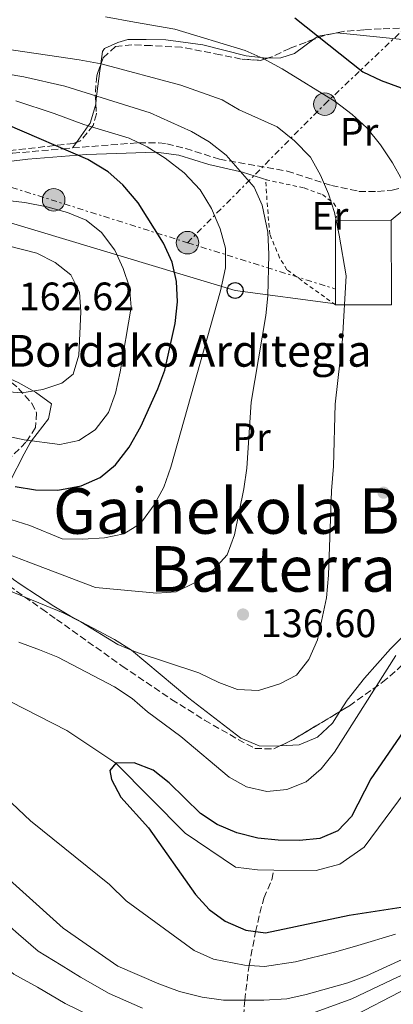
# Model space of a CAD drawing. Units: metres. Extents: x 620034 to 623457, y 4789643 to 4792017.
# Drawn here: x 621020 to 621114, y 4790013 to 4790261 of the extents above; entities that cross this region are included whole.
import ezdxf
from ezdxf.enums import TextEntityAlignment as Align

# ---------------------------------------------------------------- set-up
doc = ezdxf.new("R2010")
doc.units = ezdxf.units.M
doc.header["$MEASUREMENT"] = 0
for name, pattern in [('DGN Style 2', [1.7399219301090239, 1.043953158065414, -0.6959687720436097]), ('DGN Style 3', [2.435890702152634, 1.739921930109024, -0.6959687720436097]), ('DGN Style 7', [3.4798438602180486, 1.565929737098122, -0.6959687720436097, 0.5219765790327072, -0.6959687720436097])]:
    doc.linetypes.add(name, pattern=pattern)
for name, color, linetype, lineweight in [('Barranco lineal', 142, 'DGN Style 3', 13), ('Cauce lineal', 142, 'Continuous', 13), ('Cota de punto acotado terreno', 7, 'Continuous', 0), ('Curva de nivel directora', 30, 'Continuous', 30), ('Curva de nivel intermedia', 30, 'Continuous', 0), ('Edificio', 1, 'Continuous', 13), ('Etiqueta de uso rústico', 92, 'Continuous', 0), ('Línea de cambio de uso (parcela vista)', 92, 'Continuous', 0), ('Línea eléctrica', 6, 'DGN Style 7', 0), ('Línea telefónica', 7, 'Continuous', 0), ('Pontón-alcantarilla (pasos de agua)', 1, 'DGN Style 2', 0), ('Poste telefónico', 7, 'Continuous', 0), ('Poste tendido eléctrico', 7, 'Continuous', 0), ('Puente', 1, 'Continuous', 0), ('Punto acotado terreno (símbolo)', 7, 'Continuous', 0), ('Senda', 7, 'DGN Style 3', 0), ('Tela metálica o alambrada', 7, 'DGN Style 2', 0), ('Texto de Borda', 7, 'Continuous', 0), ('Texto de Área (paraje) menor', 7, 'Continuous', 0), ('Zona arbolada', 92, 'DGN Style 3', 0)]:
    doc.layers.add(name, color=color, linetype=linetype, lineweight=lineweight)
doc.styles.add('Style-Arial', font='arial.ttf')

# ---------------------------------------------------------------- blocks, each defined once
blk = doc.blocks.new('5PATER')
at = {"layer": 'Punto acotado terreno (símbolo)', "linetype": 'Continuous', "lineweight": 0}
h = blk.add_hatch(color=51, dxfattribs=at)
edge = h.paths.add_edge_path()
edge.add_ellipse((0, 0), major_axis=(-0.1095731443231308, -0.1110710700762829), ratio=0.9994222409660317, start_angle=0, end_angle=360)
blk = doc.blocks.new('5PELE')
at = {"layer": 'Puente', "linetype": 'Continuous', "lineweight": 0}
h = blk.add_hatch(color=9, dxfattribs=at)
edge = h.paths.add_edge_path()
edge.add_arc((-2.000000476837158e-05, 0), 0.2850000000000001, 0, 360)
at = {"layer": 'Puente', "color": 252, "linetype": 'Continuous', "lineweight": 0}
blk.add_circle((-2.000000476837158e-05, 0), 0.2850000000000001, dxfattribs=at)
blk = doc.blocks.new('5PTT')
at = {"layer": 'Pontón-alcantarilla (pasos de agua)', "color": 7, "linetype": 'Continuous', "lineweight": 30}
blk.add_circle((2.382683753967285e-05, 4.306399822235108e-05), 0.1995000005932858, dxfattribs=at)

msp = doc.modelspace()

# ---------------------------------------------------------------- linework, layer by layer
at = {"layer": 'Barranco lineal', "color": 142, "linetype": 'DGN Style 3', "lineweight": 13}
msp.add_polyline3d([(621081.9900000002, 4789965.52, 166.6699999999983), (621081.9600000001, 4789967.9, 165), (621077.6200000001, 4789985.41, 155), (621076.9400000004, 4789989.640000001, 152.4700000000012), (621076.6799999997, 4789993.5, 150), (621076.75, 4790000.49, 145), (621075.8499999996, 4790007.050000001, 140), (621076.4100000003, 4790013.57, 135), (621077.4800000006, 4790022.32, 130), (621079.1299999999, 4790030.84, 125.0299999999988), (621080.2199999997, 4790035.539999999, 123.0599999999977), (621081.2199999997, 4790039.369999999, 122.5), (621083.2599999999, 4790044, 122.5), (621083.7100000001, 4790046.41, 122.5)], dxfattribs=at)
at = {"layer": 'Cauce lineal', "color": 142, "linetype": 'Continuous', "lineweight": 13}
for points in [[(621083.7100000001, 4790046.41, 122.5), (621094.4299999997, 4790046.279999999, 122.5), (621100.4100000003, 4790047.890000001, 122.5), (621106.5499999998, 4790052.199999999, 122.5), (621118.8600000005, 4790068.77, 122.5), (621133.6799999997, 4790096.34, 122.5), (621139.5700000003, 4790105.630000001, 122.6999999999971)], [(621010, 4790092.600000001, 126.3999999999942), (621031.4699999997, 4790081.65, 124.5200000000041), (621043.8600000005, 4790073.390000001, 125), (621061.3200000003, 4790055.75, 122.5), (621074.0199999996, 4790047.130000001, 122.5), (621079.5899999999, 4790046.470000001, 122.5), (621083.7100000001, 4790046.41, 122.5)]]:
    msp.add_polyline3d(points, dxfattribs=at)
at = {"layer": 'Curva de nivel directora', "color": 30, "linetype": 'Continuous', "lineweight": 30, "flags": 128}
for points, elevation in [([(621089.0199999989, 4790261.520000001), (621106.2099999996, 4790247.910000001), (621110.8599999989, 4790245.680000001), (621115.8999999993, 4790243.87), (621119.9899999995, 4790240.950000001), (621125.0900000002, 4790231.890000002), (621128.6699999988, 4790228.4), (621137.4399999996, 4790222.45), (621140.9399999998, 4790218.880000001), (621142.9800000006, 4790214.24)], 125), ([(621018.4599999987, 4790143.220000003), (621023.5500000004, 4790142.42), (621029.1899999997, 4790142.33), (621035.0700000006, 4790143.350000001), (621039.9199999986, 4790145.530000002), (621043.7999999989, 4790148.670000002), (621047.2199999989, 4790153.119999999), (621050.1699999992, 4790158.380000001), (621054.4699999996, 4790167.869999999), (621056.230000001, 4790172.57), (621058.7999999992, 4790184.400000001), (621059.4400000006, 4790189.859999999), (621059.1799999992, 4790194.970000001), (621058.0500000004, 4790199.840000002), (621055.869999999, 4790204.67), (621049.5099999999, 4790214.820000002), (621045.6499999998, 4790219.37), (621041.89, 4790222.66), (621036.7699999993, 4790225.720000001), (621016.5199999985, 4790234.5)], 150), ([(621117.2800000005, 4790082.650000001), (621108.2500000005, 4790069.430000001), (621103.3199999996, 4790059.960000002), (621099.8700000006, 4790056.350000001), (621095.369999999, 4790054.380000001), (621090.2199999992, 4790053.870000001), (621084.8500000002, 4790053.930000002), (621079.6699999992, 4790054.449999999), (621074.3600000006, 4790055.790000001), (621069.4000000006, 4790057.9), (621065.2599999988, 4790060.710000004), (621057.3300000007, 4790068.450000001), (621053.2400000005, 4790071.66), (621048.4500000003, 4790073.470000001), (621043.8599999994, 4790073.390000001), (621042.2900000003, 4790071.52), (621042.7399999994, 4790069.24), (621045.0999999997, 4790064.83), (621052.0600000002, 4790057.09), (621063.949999999, 4790040.280000002), (621067.389999999, 4790036.51), (621071.4100000003, 4790033.550000001), (621076.6399999983, 4790031.220000002), (621081.6200000005, 4790030.58), (621102.7800000008, 4790035.010000001), (621119.1499999991, 4790037.540000001)], 125)]:
    msp.add_lwpolyline(points, dxfattribs=dict(at, elevation=elevation))
at = {"layer": 'Curva de nivel intermedia', "color": 30, "linetype": 'Continuous', "lineweight": 0, "flags": 128}
for points, elevation in [([(621099.0100000001, 4790212.329999999), (621097.5000000015, 4790217.090000001), (621095.4900000019, 4790221.829999999), (621092.9600000017, 4790226.359999999), (621088.9899999998, 4790230.48), (621084.610000001, 4790233.949999998), (621074.9900000008, 4790238.28), (621070.6600000013, 4790240.789999999), (621060.240000001, 4790244.519999999), (621040.1199999999, 4790249.850000001), (621034.5900000001, 4790250.940000001), (621012.8300000004, 4790254.119999998), (620993.7900000013, 4790255.899999999), (620990.13, 4790256.899999999), (620985.6600000019, 4790259.21), (620976.9000000021, 4790264.829999999)], 135.0000000000003), ([(621116.1300000015, 4790220.529999998), (621113.6799999997, 4790224.890000002), (621110.6599999999, 4790229.410000001), (621107.1900000009, 4790233.710000001), (621103.5499999998, 4790237.140000001), (621099.2100000012, 4790240.359999998), (621085.8600000006, 4790248.640000001), (621081.0400000014, 4790251.269999999), (621076.4700000006, 4790253.289999999), (621058.7600000012, 4790258.609999998), (621048.5900000011, 4790260.390000001), (621041.2599999999, 4790261.74)], 130.0000000000003), ([(621012.94, 4790127.490000002), (621021.9000000008, 4790124.16), (621038.7400000007, 4790117.720000001), (621054.1800000013, 4790116.310000001), (621059.0800000008, 4790116.599999999), (621064.0800000009, 4790119.119999998), (621068.6100000016, 4790122.279999998), (621071.9600000001, 4790126), (621073.8100000008, 4790131.039999999), (621076.1200000019, 4790142.63), (621076.9199999998, 4790147.810000001), (621078.0000000016, 4790164.480000001), (621081.7200000011, 4790186.390000001), (621082.2300000006, 4790191.369999998), (621082.51, 4790201.75), (621082.2199999995, 4790207.42), (621080.8, 4790214.23), (621078.7300000003, 4790218.779999998), (621071.6900000017, 4790226.829999999), (621067.4300000014, 4790230.220000001), (621062.9100000019, 4790232.84), (621052.4900000015, 4790237.490000002), (621030.930000001, 4790244.230000001), (621020.6500000014, 4790246.619999999), (621012.1199999996, 4790248.029999999)], 140), ([(621018.5900000005, 4790240.56), (621028.3100000013, 4790237.380000002), (621035.75, 4790234.560000001), (621047.2099999997, 4790231.09), (621051.7200000006, 4790228.930000001), (621056.3300000017, 4790226.099999998), (621061.1100000005, 4790222.369999997), (621065.1000000002, 4790218.13), (621067.9700000002, 4790213.38), (621070.1500000017, 4790208.21), (621071.5599999998, 4790203.409999999), (621071.5000000017, 4790198.38), (621070.25, 4790192.589999998), (621057.7000000017, 4790148.090000001), (621055.9400000004, 4790143.039999999), (621053.4900000007, 4790138.609999998), (621050.5800000004, 4790134.560000001), (621049.8400000005, 4790133.749999999), (621045.8600000021, 4790131.3), (621040.9700000014, 4790130.279999998), (621035.5399999999, 4790129.960000001), (621030.2900000017, 4790129.980000001), (621022.1600000003, 4790133.380000001)], 145.0000000000003), ([(621010.420000001, 4790216.050000001), (621020.8700000005, 4790214.869999998), (621026.3900000014, 4790213.779999998), (621031.6100000005, 4790212.359999998), (621036.32, 4790210.460000001), (621040.2100000014, 4790207.329999999), (621043.5799999998, 4790202.880000002), (621045.7200000011, 4790198.270000001), (621047.3200000017, 4790193.529999999), (621047.6900000004, 4790188.449999999), (621044.9800000013, 4790172.140000001), (621043.7699999998, 4790166.75), (621041.9600000017, 4790161.880000002), (621038.6600000003, 4790157.489999999), (621034.4700000016, 4790154.789999999), (621029.6900000004, 4790153.810000001), (621020.6800000004, 4790154.960000001), (621008.9400000012, 4790157.5)], 155.0000000000003), ([(621010.1799999997, 4790119.63), (621030.5199999998, 4790111.3), (621035.0100000001, 4790109.08), (621044.3100000008, 4790103.369999999), (621049.2400000016, 4790101.310000001), (621064.8099999996, 4790096.17), (621069.8400000011, 4790093.739999999), (621074.5300000004, 4790091.989999999), (621079.8400000012, 4790091.769999999), (621085.2700000005, 4790093.429999999), (621089.4600000014, 4790095.640000001), (621092.5400000014, 4790099.58), (621094.7300000021, 4790104.490000002), (621097.07, 4790115.15), (621097.5599999995, 4790120.81), (621098.2900000004, 4790142.130000002), (621098.8400000002, 4790148.32), (621099.1900000012, 4790163.96), (621101.0799999998, 4790180.369999998), (621101.9699999995, 4790196.399999999), (621100.2700000008, 4790206.679999999), (621099.0100000001, 4790212.329999999)], 135.0000000000003), ([(621014.6000000008, 4790167.310000001), (621020.0800000014, 4790166.819999999), (621025.4500000003, 4790167.689999999), (621030.1900000012, 4790169.26), (621033.0800000012, 4790171.609999999), (621034.5099999995, 4790176.380000001), (621035.0100000001, 4790187.269999999), (621034.6700000004, 4790192.26), (621032.5, 4790196.67), (621028.5700000006, 4790199.740000002), (621023.87, 4790202.099999999), (620987.2900000013, 4790211.429999999)], 160.0000000000002), ([(621022.1600000003, 4790133.380000001), (621015.7000000004, 4790135.359999998)], 145.0000000000003), ([(621019.3500000006, 4790103.9), (621024.5899999997, 4790102.03), (621029.2300000022, 4790100.15), (621043.5199999996, 4790092.630000001), (621047.9600000008, 4790089.71), (621051.8700000001, 4790086.319999998)], 130.0000000000003), ([(621051.8700000001, 4790086.319999998), (621060.2200000008, 4790080.119999998), (621072.4600000007, 4790069.850000001), (621076.8300000004, 4790067.4), (621082.0100000015, 4790066.27), (621087.0099999994, 4790066.789999999), (621091.8600000021, 4790068.699999999), (621095.6600000019, 4790071.940000001), (621099.0100000001, 4790076.189999999), (621114.5300000012, 4790100.579999999)], 130.0000000000003), ([(621050.6100000017, 4790011.579999999), (621042.2000000008, 4790015.27), (621034.9000000006, 4790019.409999998), (621030.0200000012, 4790022.390000001), (621024.2800000013, 4790025.96), (621019.260000001, 4790030.259999998), (621015.0800000012, 4790033.949999998), (621011.3399999996, 4790037.270000001), (621007.4300000003, 4790041.000000001), (621002.6400000004, 4790046.56), (620997.0999999993, 4790053.490000002), (620990.0700000018, 4790061.740000002), (620985.1600000013, 4790067.829999999), (620978.82, 4790075.560000001), (620975.0300000013, 4790079.88)], 140), ([(621114.4400000018, 4790030.23), (621104.9500000012, 4790027.390000001), (621099.37, 4790025.819999999), (621089.2000000001, 4790023.3), (621081.4000000014, 4790022.06), (621076.3400000009, 4790022.399999999), (621068.5400000003, 4790023.96), (621063.6400000006, 4790026.159999999), (621046.4200000007, 4790038.640000001), (621042.2099999997, 4790042.749999999), (621022.3099999998, 4790058.819999999), (621014.3400000016, 4790066.32)], 130.0000000000003), ([(621040.0700000006, 4790008.409999999), (621031.0800000008, 4790012.769999998), (621024.0500000011, 4790016.829999999), (621018.0600000008, 4790020.15), (621013.53, 4790023.779999998), (621008.9099999999, 4790027.829999999), (621005.1500000004, 4790031.13), (621001.0500000011, 4790035.259999999), (620995.2000000017, 4790043.039999999), (620991.070000001, 4790048.600000001), (620984.8300000003, 4790056.92), (620979.41, 4790064.019999999)], 145.0000000000003), ([(621237.4500000007, 4790012.509999999), (621230.2500000009, 4790019.489999999), (621227.0999999995, 4790023.289999999), (621214.0999999996, 4790039.769999999), (621211.1500000014, 4790045.029999998), (621207.28, 4790049.98), (621201.0100000004, 4790056.17), (621193.9800000007, 4790059.029999999), (621189.0499999999, 4790059.930000001), (621182.0899999996, 4790059.390000001), (621173.9300000012, 4790055.829999999), (621169.3700000015, 4790053.5), (621164.8400000007, 4790050.25), (621157.980000001, 4790044.26), (621152.8600000001, 4790040.06), (621147.6600000011, 4790035.890000001), (621141.7300000011, 4790032.140000001), (621131.4900000017, 4790026.930000001), (621126.6100000001, 4790024.469999999), (621118.2599999995, 4790020.869999998), (621113.5600000012, 4790018.74), (621103.4500000014, 4790013.959999999), (621093.5100000015, 4790010.329999999)], 140), ([(621232.5599999999, 4790009.999999999), (621222.0099999999, 4790021.82), (621209.2900000017, 4790040.5), (621204.5599999998, 4790044.7), (621198.8400000001, 4790049.189999998), (621192.5999999995, 4790051.59), (621184.1000000013, 4790051.989999998), (621177.5900000001, 4790049.600000001), (621172.8499999993, 4790047.34), (621167.9299999997, 4790044.099999999), (621162.3700000008, 4790039.81), (621157.600000001, 4790036.029999999), (621151.0200000005, 4790030.92), (621142.9699999995, 4790026.65), (621132.4200000016, 4790022.599999999), (621126.8700000016, 4790020.380000001), (621120.3100000013, 4790017.819999999), (621115.4499999998, 4790015.640000001), (621104.4600000017, 4790009.930000001)], 145.0000000000003), ([(621126.3600000021, 4790028.550000001), (621107.1200000015, 4790019.769999999), (621102.4400000012, 4790017.989999999), (621091.8900000011, 4790014.99), (621087.0000000005, 4790013.939999999), (621081.1800000002, 4790013.550000001), (621071.0300000003, 4790013.589999998), (621065.6800000013, 4790014.369999998), (621059.9000000011, 4790015.800000001), (621054.7300000011, 4790017.75), (621044.3200000019, 4790022.130000001), (621030.5100000007, 4790031.779999998), (621010.0800000012, 4790050.08)], 135.0000000000003)]:
    msp.add_lwpolyline(points, dxfattribs=dict(at, elevation=elevation))
at = {"layer": 'Edificio', "color": 51, "linetype": 'Continuous', "lineweight": 13, "extrusion": (0.02188295920957283, 0.01505409579230344, 0.9996471929116334), "elevation": 85843.44597958025, "flags": 128}
msp.add_lwpolyline([(3594498.654605327, -3225540.028007959), (3594480.98917313, -3225527.980294263), (3594488.942578816, -3225516.309071619)], dxfattribs=at)
at = {"layer": 'Edificio', "color": 51, "linetype": 'Continuous', "lineweight": 13, "extrusion": (6.851418976196553e-06, 0.01457296719056499, 0.9998938086518593), "elevation": 69951.54811135659, "flags": 128}
msp.add_lwpolyline([(621099.3090258442, 4789678.25066261), (621099.319027969, 4789699.522921541)], dxfattribs=at)
at = {"layer": 'Edificio', "color": 51, "linetype": 'Continuous', "lineweight": 13, "extrusion": (0.02281523975032047, 0.0002766469869961765, 0.9997396602624006), "elevation": 15635.42076386253, "flags": 128}
msp.add_lwpolyline([(4782327.581949978, -678953.2646604197), (4782327.581949978, -678967.2893422336)], dxfattribs=at)
at = {"layer": 'Edificio', "color": 1, "linetype": 'Continuous', "lineweight": 13}
msp.add_polyline3d([(621113.4299999997, 4790189.09, 139.7299999999959), (621099.3099999996, 4790189.029999999, 140.0399999999936), (621099.3200000003, 4790210.300000001, 139.7299999999959), (621113.3399999999, 4790210.470000001, 139.4100000000035)], close=True, dxfattribs=at)
at = {"layer": 'Línea de cambio de uso (parcela vista)', "color": 92, "linetype": 'Continuous', "lineweight": 0, "extrusion": (0.234072850681924, 0.0965646306885422, 0.967411583905022), "elevation": 608070.3233808884, "flags": 128}
msp.add_lwpolyline([(4191371.374519228, -2322706.923520978), (4191371.687885066, -2322708.231925985), (4191370.831102704, -2322712.328935808)], dxfattribs=at)
at = {"layer": 'Línea de cambio de uso (parcela vista)', "color": 92, "linetype": 'Continuous', "lineweight": 0, "extrusion": (0.03080358944118896, 0.04290840622888623, 0.9986040294092728), "elevation": 224816.2780015232, "flags": 128}
msp.add_lwpolyline([(2289054.09767458, -4247547.725710906), (2289054.09767458, -4247549.444744384)], dxfattribs=at)
at = {"layer": 'Línea de cambio de uso (parcela vista)', "color": 92, "linetype": 'Continuous', "lineweight": 0}
for points in [[(621098.8907000005, 4790257.579500001, 122.4725999999937), (621099.6699999999, 4790257.720000001, 122.2700000000041), (621104.7100000001, 4790257.199999999, 121.679999999993), (621124.4299999997, 4790255.17, 121.9499999999971), (621132.2100000001, 4790255.34, 121.320000000007), (621137.2000000002, 4790255.07, 121.320000000007), (621141.0099999999, 4790251.980000001, 121.0099999999948), (621141.1900000004, 4790246.970000001, 120.9700000000012), (621139.9900000002, 4790240.199999999, 121.6399999999994), (621139.5999999996, 4790233.66, 123.1999999999971), (621140.8300000001, 4790226.119999999, 123.1999999999971), (621140.9600000001, 4790222.430000001, 123.820000000007), (621140.4199999999, 4790218.91, 123.820000000007)], [(621040.0330999997, 4790249.739399999, 135.1005000000005), (621040.0499999998, 4790249.869999999, 135), (621040.4500000002, 4790252.980000001, 132.2100000000064), (621041.0199999996, 4790253.800000001, 131.3099999999977), (621044.3899999997, 4790255.24, 131), (621046.8499999996, 4790256.029999999, 129.75), (621051.5199999996, 4790256.07, 129.75), (621056.4400000004, 4790255.949999999, 128.8300000000017), (621065.8300000001, 4790254.699999999, 128.820000000007), (621076.7699999996, 4790251.890000001, 128.5), (621081.8700000001, 4790251.310000001, 128.1499999999942), (621082.2298999997, 4790251.3179, 128.0927999999985)], [(621082.2298999997, 4790251.3179, 128.0927999999985), (621085.5199999996, 4790251.390000001, 127.570000000007), (621088.9699999997, 4790252.5, 125.3800000000047), (621093.8493999997, 4790256.0876, 123.8413)], [(621038.7803999997, 4790239.869100001, 141.4603999999963), (621038.9600000001, 4790241.720000001, 140), (621039.0199999996, 4790242.359999999, 139.6199999999953), (621039.8200000003, 4790248.09, 136.3699999999953), (621040.0330999997, 4790249.739399999, 135.1005000000005)], [(621033.9111000003, 4790230.0745, 145.2691999999952), (621036.8799999999, 4790234.210000001, 145), (621037.3899999997, 4790234.930000001, 144.8699999999953), (621038.7300000006, 4790239.350000001, 141.8699999999953), (621038.7803999997, 4790239.869100001, 141.4603999999963)], [(621001.4107999997, 4790214.8827, 154.6291000000056), (621001.5099999999, 4790217.16, 153.4799999999959), (621001.6299999999, 4790220.600000001, 151.2899999999936), (621003.04, 4790222.869999999, 150.0399999999936), (621007.9400000004, 4790224.24, 149.9799999999959), (621011.9800000006, 4790224.67, 150.0399999999936), (621021.5899999999, 4790225.869999999, 147.5500000000029), (621034.2300000006, 4790226.82, 150), (621036.5099999999, 4790226.99, 150.3699999999953), (621053.8899999997, 4790227.59, 145), (621053.9900000002, 4790227.600000001, 142.2400000000052), (621059.7199999997, 4790226.800000001, 141.3000000000029), (621067.2999999998, 4790224.52, 141.3000000000029), (621075.79, 4790222.550000001, 138.8000000000029), (621082.1900000004, 4790220.529999999, 137.8099999999977)], [(621113.3399999999, 4790210.470000001, 131.8800000000047), (621118.7100000001, 4790214.92, 127.820000000007), (621123.4100000003, 4790216.560000001, 127.5899999999965), (621129.1100000005, 4790217.58, 126.4600000000064), (621133.8700000001, 4790217.630000001, 125.6300000000047), (621138.29, 4790216.930000001, 125.320000000007), (621140.3099999996, 4790215.029999999, 125.320000000007), (621141.0599999996, 4790210.07, 125.320000000007), (621141.1699999999, 4790204.289999999, 125.5099999999948), (621141.04, 4790199.300000001, 125.8800000000047), (621140.3700000001, 4790193.539999999, 126.4100000000035), (621139.3099999996, 4790188.27, 126.8800000000047), (621135.0499999998, 4790172.439999999, 127.1900000000023), (621132.4199999999, 4790162.480000001, 127.820000000007), (621132.4699999997, 4790159.210000001, 127.820000000007), (621134.9767000005, 4790153.523700001, 127.820000000007)], [(621085.2512999997, 4790077.734999999, 132.5850000000064), (621084.4199999999, 4790077.689999999, 132.5399999999936), (621080, 4790077.810000001, 132.1900000000023), (621075.3799999999, 4790079.699999999, 132.3800000000047), (621062.2800000003, 4790089.779999999, 132.1900000000023), (621047.7599999999, 4790101.949999999, 133.1199999999953), (621043.54, 4790104.609999999, 133.2400000000052), (621032.3700000001, 4790110.460000001, 133.4400000000023), (621028.1699999999, 4790113.039999999, 134.0899999999965), (621019.9299999997, 4790118.41, 136.2700000000041), (621017.9800000006, 4790119.77, 136.5599999999977), (621011.4100000003, 4790125.32, 136.5599999999977), (621006.7699999996, 4790128.230000001, 137.179999999993), (621007.7400000002, 4790132.58, 139.4400000000023), (621013.6699999999, 4790137.939999999, 146.1499999999942), (621017.0800000001, 4790144.41, 149.3600000000006), (621020.7100000001, 4790151.439999999, 153.179999999993), (621022.1799999997, 4790154.26, 154.7200000000012), (621022.5300000003, 4790154.720000001, 155), (621026.8200000003, 4790160.27, 158.4100000000035), (621027.5899999999, 4790164.109999999, 159.3500000000058), (621023.5300000003, 4790167.01, 159.9900000000052), (621019.1799999997, 4790169.430000001, 160.4400000000023), (621015.6657999996, 4790171.0897, 160.6095999999961)], [(621128.3728999998, 4790123.5974, 128.5255000000034), (621127.5800000001, 4790121.529999999, 128.75), (621125.6299999999, 4790116.92, 128.3600000000006), (621123.0700000003, 4790112.619999999, 128.0500000000029), (621119.3099999996, 4790108.42, 128.9799999999959), (621113.1500000004, 4790102.279999999, 130.6300000000047), (621106.6299999999, 4790094.850000001, 132.1699999999983), (621102.2199999997, 4790089.289999999, 132.5), (621100.4130999995, 4790086.441400001, 132.8061000000016)], [(621100.4130999995, 4790086.441400001, 132.8061000000016), (621098.5599999996, 4790083.52, 133.1199999999953), (621094.7699999996, 4790079.980000001, 133.070000000007), (621090.1500000004, 4790078, 132.8500000000058), (621085.2512999997, 4790077.734999999, 132.5850000000064)]]:
    msp.add_polyline3d(points, dxfattribs=at)
at = {"layer": 'Línea eléctrica', "color": 6, "linetype": 'DGN Style 7', "lineweight": 0, "extrusion": (0.2889251386777981, -0.09035673811067284, 0.9530781311718438), "elevation": -253245.7437821149, "flags": 128}
msp.add_lwpolyline([(4757223.393198623, 797791.7617054632), (4757223.393198623, 797750.6682254464)], dxfattribs=at)
at = {"layer": 'Línea eléctrica', "color": 6, "linetype": 'DGN Style 7', "lineweight": 0}
for points in [[(621061.949999999, 4790204.749999999, 148.070000000007), (621096.5899999999, 4790239.710000002, 130.7400000000052), (621130.8299999986, 4790272.24, 124.679999999993), (621171.3000000009, 4790313.940000001, 151.3999999999942), (621203.3099999987, 4790342.3, 170.3899999999994), (621235.7700000001, 4790375.66, 190.5399999999936), (621257.629999998, 4790399.060000001, 200.1999999999971)], [(620506.5899999993, 4790047.380000002, 234.0500000000029), (620553.2800000021, 4790077.399999999, 216.8500000000058), (620594.9100000003, 4790106.040000002, 204.3000000000029), (620643.3799999979, 4790130.230000001, 193.1000000000058), (620689.6200000015, 4790153.579999999, 185.7200000000012), (620726.9699999992, 4790170.680000001, 187.0299999999988), (620774.1099999992, 4790192.78, 164.9199999999983), (620827.4699999996, 4790218.220000001, 156.1100000000006), (620870.3000000002, 4790238.520000001, 161.3999999999942), (620904.9800000013, 4790255.210000001, 165.7400000000052), (620925.8099987488, 4790248.356152439, 162.1212999999989), (620981.0199999999, 4790230.190000001, 152.5299999999988), (621061.949999999, 4790204.749999999, 148.070000000007)]]:
    msp.add_polyline3d(points, dxfattribs=at)
at = {"layer": 'Línea telefónica', "color": 7, "linetype": 'Continuous', "lineweight": 0}
msp.add_polyline3d([(621099.3200000012, 4790189.3, 135.5800000000017), (621073.9600000009, 4790192.690000001, 143.4900000000052), (620932.5499999999, 4790235.230000001, 160.679999999993), (620925.8099987488, 4790248.356152439, 159.9529000000039), (620880.5500000007, 4790336.5, 155.070000000007), (620870.7600000006, 4790401.749999999, 157.0099999999948), (620879.6000000008, 4790479.940000001, 158.5599999999977), (620924.9600000015, 4790534.57, 156.929999999993), (620966.3099999981, 4790572.099999999, 160.3300000000017), (621025.4499999986, 4790645.08, 167.5599999999977), (621046.2100000011, 4790727.71, 161.8399999999965), (621104.4600000001, 4790771.910000001, 153.2100000000064), (621166.2699999994, 4790948.310000001, 138.0599999999977), (621190.1799999991, 4791045.640000001, 136.6000000000058), (621229.7199999995, 4791250.15, 116.3500000000058), (621276.7600000012, 4791314.190000001, 101.4199999999983), (621348.3500000017, 4791357.970000001, 95.86000000000058), (621442.9899999994, 4791417.720000002, 97.16999999999825)], dxfattribs=at)
at = {"layer": 'Senda', "color": 7, "linetype": 'DGN Style 3', "lineweight": 0}
msp.add_polyline3d([(620925.2100000014, 4790237.609999999, 161.6300000000046), (620933.5599999975, 4790238.180000001, 159.5099999999947), (620938.4499999981, 4790237.949999999, 158.5200000000042), (620947.4699999993, 4790236.690000001, 157.4900000000053), (620957.1000000007, 4790235.000000001, 156.6999999999972), (620974.8900000005, 4790230.32, 153.5800000000016), (620993.829999997, 4790225.790000002, 151.3899999999993), (620998.7499999988, 4790225.670000001, 150.4799999999958), (621007.9099999988, 4790226.390000001, 148.5800000000018), (621017.8500000007, 4790227.33, 147.979999999996), (621030.4599999995, 4790228.460000001, 150), (621032.9099999992, 4790228.680000001, 150.3300000000018), (621049.5599999991, 4790229.960000001, 144.9999999999999), (621049.6900000009, 4790229.970000002, 142.9600000000065), (621054.6399999995, 4790229.980000001, 142.0800000000019), (621056.7299999995, 4790229.740000002, 141.7100000000063), (621061.4799999992, 4790228.53, 140.9299999999931), (621070.030000001, 4790225.840000001, 139.5299999999989), (621087.100000001, 4790222.810000001, 134.8399999999965), (621098.2800000014, 4790219.170000002, 132.6600000000034), (621105.2199999972, 4790217.710000002, 131.7200000000012), (621109.9299999991, 4790217.650000001, 130.1199999999953), (621113.5700000002, 4790218.040000003, 128.9100000000035), (621122.920000002, 4790219.990000002, 127.6600000000035)], dxfattribs=at)
at = {"layer": 'Tela metálica o alambrada', "color": 7, "linetype": 'DGN Style 2', "lineweight": 0}
msp.add_polyline3d([(621099.3099999996, 4790189.029999999, 136.3099999999977), (621087.0499999998, 4790197.9, 138.8099999999977), (621085.1900000004, 4790200.949999999, 138.8099999999977), (621082.7199999997, 4790206.869999999, 138.8099999999977), (621081.9900000002, 4790215.550000001, 138.4900000000052), (621081.7100000001, 4790220.630000001, 137.8699999999953), (621091.4299999997, 4790218.57, 136.6199999999953), (621095.9900000002, 4790216.880000001, 134.75), (621098.8399999999, 4790214.810000001, 134.4400000000023), (621099.8799999999, 4790213.16, 134.4400000000023), (621099.3200000003, 4790210.300000001, 135.0599999999977)], dxfattribs=at)
at = {"layer": 'Zona arbolada', "color": 92, "linetype": 'DGN Style 3', "lineweight": 0, "extrusion": (0.08565212177028242, -0.6272196961164899, 0.7741183157888637), "elevation": -2951241.527436643, "flags": 128}
msp.add_lwpolyline([(1263522.04259062, 3609157.384021165), (1263519.603585013, 3609157.136959736), (1263516.84579079, 3609156.355651659)], dxfattribs=at)
at = {"layer": 'Zona arbolada', "color": 92, "linetype": 'DGN Style 3', "lineweight": 0, "extrusion": (0.1807219192534296, -0.02025615420559637, 0.9833256205948039), "elevation": 15342.95863357301, "flags": 128}
msp.add_lwpolyline([(4829622.591371595, -82225.67393595539), (4829621.840826014, -82223.86643783865), (4829621.62743084, -82218.91740131588)], dxfattribs=at)
at = {"layer": 'Zona arbolada', "color": 92, "linetype": 'DGN Style 3', "lineweight": 0, "extrusion": (-0.1791927857125491, 0.3680780906375666, 0.9123642171529854), "elevation": 1651951.881679436, "flags": 128}
msp.add_lwpolyline([(-2655128.98295376, -3681295.516453043), (-2655132.781409077, -3681295.482743486), (-2655146.426062933, -3681296.822331973)], dxfattribs=at)
at = {"layer": 'Zona arbolada', "color": 92, "linetype": 'DGN Style 3', "lineweight": 0}
for points in [[(621115.4900000002, 4790258.92, 127.5500000000029), (621110.7999999998, 4790258.710000001, 129.1699999999983), (621106.4500000002, 4790258.470000001, 132.1300000000047), (621101.2400000002, 4790258.09, 134.4199999999983), (621096.5, 4790257.060000001, 134.1100000000006), (621091.7300000006, 4790255.310000001, 133.2200000000012), (621087.7800000003, 4790253.800000001, 133.1699999999983), (621083.25, 4790251.619999999, 133.9100000000035), (621080.3799999999, 4790250.77, 134.4199999999983), (621075.5199999996, 4790251.100000001, 135.320000000007), (621070.25, 4790252.180000001, 136.2899999999936), (621060.4500000002, 4790254.08, 136.9100000000035), (621052.7599999999, 4790254.480000001, 140.6600000000035), (621047.9100000003, 4790254.67, 139.0200000000041), (621043.75, 4790254.25, 138.1600000000035), (621040.6200000001, 4790251.390000001, 140.570000000007), (621039.0199999996, 4790246.890000001, 143.0299999999988), (621038.6500000004, 4790242, 145.1600000000035), (621038.9400000004, 4790237.26, 147.0800000000017), (621038.1500000004, 4790234.33, 148.1499999999942), (621034.9500000002, 4790230.470000001, 149.5200000000041), (621033.1900000004, 4790229.800000001, 150.0299999999988), (621017.1299999999, 4790228, 153.7700000000041)], [(621115.4900000002, 4790258.92, 127.5500000000029), (621110.7999999998, 4790258.710000001, 129.1699999999983), (621106.4500000002, 4790258.470000001, 132.1300000000047), (621101.2400000002, 4790258.09, 134.4199999999983), (621098.8907000005, 4790257.579500001, 134.2663999999932)], [(621075.5199999996, 4790251.100000001, 135.320000000007), (621070.25, 4790252.180000001, 136.2899999999936), (621060.4500000002, 4790254.08, 136.9100000000035), (621052.7599999999, 4790254.480000001, 140.6600000000035), (621047.9100000003, 4790254.67, 139.0200000000041), (621043.75, 4790254.25, 138.1600000000035), (621040.6200000001, 4790251.390000001, 140.570000000007), (621040.0330999997, 4790249.739399999, 141.472299999994)], [(621093.8493999997, 4790256.0876, 133.6153999999951), (621091.7300000006, 4790255.310000001, 133.2200000000012), (621087.7800000003, 4790253.800000001, 133.1699999999983), (621083.25, 4790251.619999999, 133.9100000000035), (621082.2298999997, 4790251.3179, 134.0913)], [(621040.0330999997, 4790249.739399999, 141.472299999994), (621039.0199999996, 4790246.890000001, 143.0299999999988), (621038.6500000004, 4790242, 145.1600000000035), (621038.7803999997, 4790239.869100001, 146.023199999996)], [(621038.7803999997, 4790239.869100001, 146.023199999996), (621038.9400000004, 4790237.26, 147.0800000000017), (621038.1500000004, 4790234.33, 148.1499999999942), (621034.9500000002, 4790230.470000001, 149.5200000000041), (621033.9111000003, 4790230.0745, 149.8209999999963)], [(621033.9111000003, 4790230.0745, 149.8209999999963), (621033.1900000004, 4790229.800000001, 150.0299999999988), (621017.1299999999, 4790228, 153.7700000000041), (621007.2000000002, 4790227, 153.0200000000041), (621002.4100000003, 4790225.560000001, 155.1699999999983), (621001.5499999998, 4790224.880000001, 155.6499999999942), (621000.0800000001, 4790220.960000001, 157.6000000000058), (621001.4107999997, 4790214.8827, 159.9793999999965)], [(621015.6657999996, 4790171.0897, 162.4382000000041), (621019.2400000002, 4790167.980000001, 162.3600000000006), (621022.6100000005, 4790164.24, 161.8399999999965), (621023.8300000001, 4790161.810000001, 161.2700000000041), (621023.54, 4790158.09, 159.9400000000023), (621021.1500000004, 4790154.369999999, 158.1399999999994), (621013.6600000003, 4790146.939999999, 153.6399999999994), (621010.3799999999, 4790143.230000001, 151.2400000000052), (621009.2199999997, 4790141.33, 150.0299999999988), (621006.8600000005, 4790137.42, 147.0299999999988), (621004.6299999999, 4790133.33, 143.5299999999988), (621004.3700000001, 4790129.369999999, 140.75), (621005.4800000006, 4790127.619999999, 140.0399999999936), (621009.0199999996, 4790124.199999999, 139.429999999993), (621012.8300000001, 4790121.050000001, 139.3699999999953), (621025.1500000004, 4790112.32, 140.1600000000035), (621028.8700000001, 4790109.699999999, 140.0399999999936), (621045.4400000004, 4790097.92, 138.2299999999959), (621057.9000000004, 4790089.5, 136.7400000000052), (621066.2699999996, 4790084.24, 135.8800000000047), (621074.7300000006, 4790079.369999999, 135.2400000000052), (621078.9600000001, 4790077.119999999, 135.0399999999936), (621083.7100000001, 4790077, 135.0399999999936), (621085.2512999997, 4790077.734999999, 135.046199999997)], [(621019.2400000002, 4790167.980000001, 162.3600000000006), (621022.6100000005, 4790164.24, 161.8399999999965), (621023.8300000001, 4790161.810000001, 161.2700000000041), (621023.54, 4790158.09, 159.9400000000023), (621021.1500000004, 4790154.369999999, 158.1399999999994), (621013.6600000003, 4790146.939999999, 153.6399999999994)], [(621100.4130999995, 4790086.441400001, 134.511599999998), (621102.7999999998, 4790087.880000001, 134.3999999999942), (621111.1799999997, 4790093.810000001, 133.8500000000058), (621114.9900000002, 4790097.050000001, 133.5599999999977), (621118.4800000006, 4790100.539999999, 133.2899999999936), (621121.5800000001, 4790104.33, 133.0200000000041), (621124.2400000002, 4790108.460000001, 132.7899999999936), (621126.7999999998, 4790113.949999999, 132.5500000000029), (621127.9900000002, 4790118.869999999, 132.5299999999988), (621128.3728999998, 4790123.5974, 132.6198000000004)], [(621012.8300000001, 4790121.050000001, 139.3699999999953), (621025.1500000004, 4790112.32, 140.1600000000035), (621028.8700000001, 4790109.699999999, 140.0399999999936), (621045.4400000004, 4790097.92, 138.2299999999959), (621057.9000000004, 4790089.5, 136.7400000000052), (621066.2699999996, 4790084.24, 135.8800000000047), (621074.7300000006, 4790079.369999999, 135.2400000000052), (621078.9600000001, 4790077.119999999, 135.0399999999936), (621083.7100000001, 4790077, 135.0399999999936), (621088.6799999997, 4790079.369999999, 135.0599999999977), (621102.7999999998, 4790087.880000001, 134.3999999999942), (621111.1799999997, 4790093.810000001, 133.8500000000058), (621114.9900000002, 4790097.050000001, 133.5599999999977)]]:
    msp.add_polyline3d(points, dxfattribs=at)

# ---------------------------------------------------------------- block references
at = {"layer": 'Poste telefónico', "color": 7, "linetype": 'Continuous', "lineweight": 0, "xscale": 10, "yscale": 10, "zscale": 10}
msp.add_blockref('5PTT', (621073.9600000009, 4790192.690000001, 143.4900000000052), dxfattribs=at)
at = {"layer": 'Poste tendido eléctrico', "color": 7, "linetype": 'Continuous', "lineweight": 0, "xscale": 10, "yscale": 10, "zscale": 10}
for p in [(621096.5899999999, 4790239.710000002, 130.7400000000052), (621028.1599999998, 4790215.59, 154.0200000000041), (621061.949999999, 4790204.749999999, 148.070000000007)]:
    msp.add_blockref('5PELE', p, dxfattribs=at)
at = {"layer": 'Punto acotado terreno (símbolo)', "color": 7, "linetype": 'Continuous', "lineweight": 0, "xscale": 10, "yscale": 10, "zscale": 10}
for p in [(621111.449999999, 4790141.670000001, 132.0200000000046), (621075.9499999997, 4790110.930000001, 136.6000000000063)]:
    msp.add_blockref('5PATER', p, dxfattribs=at)

# ---------------------------------------------------------------- texts
at = {"layer": 'Cota de punto acotado terreno', "color": 7, "linetype": 'Continuous', "lineweight": 0, "style": 'Style-Arial'}
for s, p in [('162.62', (621019.3199999997, 4790187.699999999, 162.6199999999953)), ('136.60', (621080.4400000006, 4790105.199999999, 136.6000000000058))]:
    msp.add_text(s, height=7.000000000000002, dxfattribs=at).set_placement(p)
at = {"layer": 'Etiqueta de uso rústico', "color": 92, "linetype": 'Continuous', "lineweight": 0, "style": 'Style-Arial'}
for s, p in [('Pr', (621105.2554566067, 4790232.720010001, 131.3800000000047)), ('Er', (621097.9054566098, 4790211.53001, 136.2100000000064)), ('Pr', (621078.0954566069, 4790155.660010002, 140.6300000000047))]:
    msp.add_text(s, height=7.000000000000002, dxfattribs=at).set_placement(p, align=Align.MIDDLE_CENTER)
at = {"layer": 'Texto de Borda', "color": 7, "linetype": 'Continuous', "lineweight": 0, "style": 'Style-Arial'}
msp.add_text('Gainekola Bordako Arditegia', height=8, dxfattribs=at).set_placement((620962.5900000008, 4790173.460000001, 150.25))
at = {"layer": 'Texto de Área (paraje) menor', "color": 7, "linetype": 'Continuous', "lineweight": 0, "style": 'Style-Arial'}
for s, p in [('Gainekola Bordako', (621097.8871693531, 4790137.050010001, 142.0599999999977)), ('Bazterra', (621083.4988197666, 4790122.430010001, 140.2700000000041))]:
    msp.add_text(s, height=11.5, dxfattribs=at).set_placement(p, align=Align.MIDDLE_CENTER)

doc.saveas('drawing.dxf')
